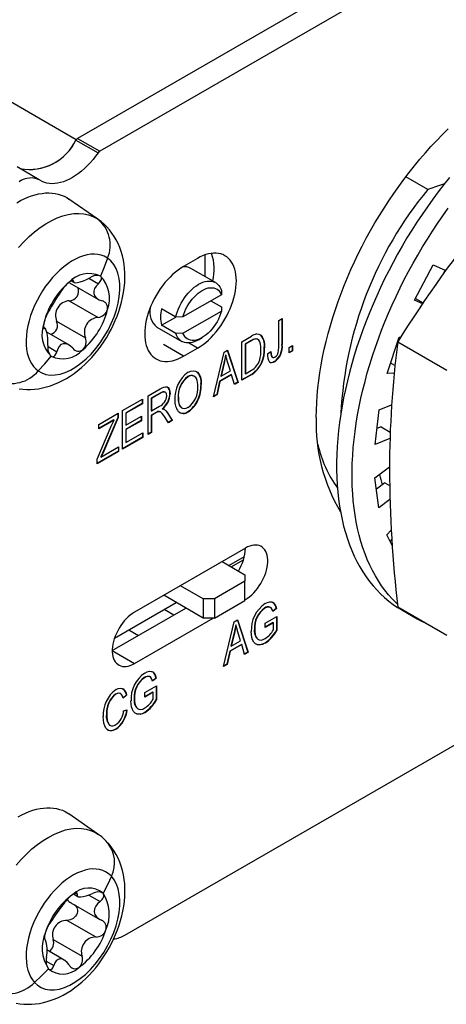
# Model space of a CAD drawing. Units: millimetres. Extents: x 2 to 278, y 1 to 215.
# Drawn here: x 248 to 259, y 154 to 179 of the extents above; entities that cross this region are included whole.
import ezdxf

# ---------------------------------------------------------------- set-up
doc = ezdxf.new("R2010")
doc.units = ezdxf.units.MM

msp = doc.modelspace()

# ---------------------------------------------------------------- linework, layer by layer
at = {"color": 7, "linetype": 'Continuous', "lineweight": 25}
for p, q in [((206.554, 200.304), (249.3, 175.627)), ((263.189, 183.651), (249.332, 175.651)), ((263.755, 183.325), (249.897, 175.325)), ((249.29, 175.611), (249.856, 175.285)), ((249.3, 175.627), (249.307, 175.631)), ((249.332, 175.651), (249.897, 175.325)), ((248.356, 174.6), (247.79, 174.927)), ((258.252, 174.354), (257.693, 174.677)), ((249.851, 173.593), (249.11, 174.109)), ((252.386, 172.597), (252.032, 172.393)), ((252.585, 172.13), (252.585, 172.689)), ((252.846, 171.979), (252.218, 172.342)), ((257.916, 171.531), (258.387, 172.429)), ((258.387, 172.429), (258.709, 172.291)), ((249.171, 172.025), (249.243, 171.983)), ((249.198, 172.037), (249.23, 172.019)), ((249.617, 172.092), (249.863, 171.95)), ((249.13, 171.979), (249.116, 171.988)), ((249.129, 171.978), (249.865, 171.553)), ((252.998, 171.776), (252.993, 171.669)), ((249.118, 171.518), (249.854, 171.094)), ((252.993, 171.669), (252.015, 171.105)), ((252.729, 171.517), (252.998, 171.361)), ((258.121, 171.443), (257.916, 171.531)), ((257.941, 171.579), (258.136, 171.466)), ((251.831, 171.102), (251.472, 171.309)), ((252.998, 171.361), (252.993, 171.254)), ((251.472, 170.895), (251.831, 171.102)), ((252.015, 171.105), (251.831, 171.102)), ((252.015, 170.69), (252.993, 171.254)), ((254.455, 171.015), (254.543, 171.066)), ((254.455, 170.342), (254.455, 171.015)), ((254.536, 171.062), (254.536, 170.405)), ((254.543, 171.066), (254.543, 170.401)), ((248.509, 170.811), (248.463, 170.838)), ((248.466, 170.822), (248.486, 170.81)), ((248.799, 170.998), (249.534, 170.574)), ((251.354, 170.846), (251.983, 170.484)), ((251.831, 170.687), (251.472, 170.895)), ((249.109, 170.394), (248.549, 170.717)), ((252.015, 170.69), (251.831, 170.687)), ((252.415, 170.526), (252.504, 170.578)), ((253.518, 170.475), (253.758, 170.613)), ((253.868, 170.551), (253.876, 170.547)), ((253.924, 170.535), (253.915, 170.54)), ((257.22, 169.666), (257.52, 170.593)), ((257.52, 170.593), (257.565, 170.595)), ((248.579, 170.349), (248.8, 170.221)), ((252.032, 170.106), (251.519, 170.402)), ((252.032, 170.106), (252.386, 170.311)), ((252.386, 170.311), (252.156, 170.443)), ((253.062, 170.211), (253.148, 170.261)), ((253.143, 170.258), (253.412, 169.442)), ((253.148, 170.261), (253.419, 169.437)), ((253.518, 169.495), (253.518, 170.475)), ((253.748, 170.501), (253.6, 170.415)), ((253.6, 170.415), (253.6, 169.664)), ((253.6, 170.415), (253.607, 170.411)), ((253.756, 170.497), (253.607, 170.411)), ((253.607, 170.411), (253.607, 169.66)), ((253.748, 170.501), (253.756, 170.497)), ((254.084, 170.325), (254.091, 170.321)), ((254.536, 170.405), (254.543, 170.401)), ((254.72, 170.328), (254.808, 170.379)), ((254.72, 170.188), (254.72, 170.328)), ((254.801, 170.375), (254.801, 170.243)), ((254.808, 170.379), (254.808, 170.239)), ((257.485, 170.471), (258.736, 169.749)), ((248.657, 170.104), (248.662, 170.101)), ((252.791, 169.075), (253.062, 170.211)), ((253.098, 170.138), (253.105, 170.134)), ((254.169, 170.163), (254.257, 170.226)), ((254.289, 170.077), (254.298, 170.072)), ((254.801, 170.243), (254.72, 170.196)), ((254.808, 170.239), (254.72, 170.188)), ((254.801, 170.243), (254.808, 170.239)), ((253.059, 169.93), (252.979, 169.599)), ((253.066, 169.926), (252.986, 169.594)), ((253.059, 169.93), (253.066, 169.926)), ((253.224, 169.732), (253.153, 169.96)), ((254.345, 169.967), (254.352, 169.963)), ((257.327, 169.918), (257.301, 169.917)), ((257.327, 169.918), (257.417, 169.866)), ((252.141, 169.585), (252.148, 169.581)), ((252.308, 169.595), (252.299, 169.6)), ((253.246, 169.638), (252.95, 169.467)), ((253.253, 169.634), (252.957, 169.463)), ((252.979, 169.599), (252.986, 169.594)), ((252.986, 169.594), (253.224, 169.732)), ((253.246, 169.638), (253.253, 169.634)), ((253.328, 169.385), (253.253, 169.634)), ((253.762, 169.643), (253.518, 169.503)), ((253.769, 169.639), (253.518, 169.495)), ((253.6, 169.664), (253.607, 169.66)), ((253.607, 169.66), (253.758, 169.748)), ((253.762, 169.643), (253.769, 169.639)), ((257.397, 169.674), (257.22, 169.666)), ((251.127, 169.094), (251.439, 169.274)), ((252.475, 169.39), (252.483, 169.386)), ((252.95, 169.467), (252.876, 169.132)), ((252.957, 169.463), (252.883, 169.128)), ((252.95, 169.467), (252.957, 169.463)), ((253.412, 169.442), (253.326, 169.392)), ((253.419, 169.437), (253.328, 169.385)), ((253.412, 169.442), (253.419, 169.437)), ((250.477, 168.719), (250.984, 169.011)), ((250.977, 169.007), (250.977, 168.901)), ((250.984, 169.011), (250.984, 168.897)), ((251.127, 168.114), (251.127, 169.094)), ((251.438, 169.167), (251.208, 169.034)), ((251.208, 169.034), (251.208, 168.716)), ((251.208, 169.034), (251.215, 169.03)), ((251.445, 169.163), (251.215, 169.03)), ((251.215, 169.03), (251.215, 168.712)), ((251.438, 169.167), (251.445, 169.163)), ((251.565, 169.187), (251.557, 169.192)), ((251.682, 169.153), (251.689, 169.148)), ((251.891, 169.039), (251.899, 169.035)), ((252.883, 169.128), (252.791, 169.075)), ((252.876, 169.132), (252.793, 169.084)), ((252.876, 169.132), (252.883, 169.128)), ((250.977, 168.901), (250.558, 168.659)), ((250.984, 168.897), (250.565, 168.655)), ((250.977, 168.901), (250.984, 168.897)), ((251.215, 168.712), (251.422, 168.832)), ((251.484, 168.767), (251.491, 168.763)), ((251.979, 168.795), (251.987, 168.789)), ((252.389, 168.988), (252.396, 168.984)), ((257.013, 168.738), (257.33, 168.867)), ((249.871, 168.369), (250.367, 168.655)), ((250.36, 168.545), (249.964, 167.634)), ((250.367, 168.541), (249.971, 167.63)), ((250.36, 168.651), (250.36, 168.545)), ((250.36, 168.545), (250.367, 168.541)), ((250.367, 168.655), (250.367, 168.541)), ((250.477, 167.739), (250.477, 168.719)), ((250.558, 168.659), (250.558, 168.354)), ((250.558, 168.659), (250.565, 168.655)), ((250.565, 168.655), (250.565, 168.35)), ((250.565, 168.35), (250.962, 168.579)), ((250.955, 168.575), (250.955, 168.468)), ((250.962, 168.579), (250.962, 168.464)), ((251.208, 168.716), (251.215, 168.712)), ((251.321, 168.667), (251.208, 168.602)), ((251.208, 168.602), (251.208, 168.169)), ((251.208, 168.602), (251.215, 168.598)), ((251.328, 168.663), (251.215, 168.598)), ((251.215, 168.598), (251.215, 168.165)), ((251.321, 168.667), (251.328, 168.663)), ((251.451, 168.682), (251.442, 168.687)), ((251.644, 168.413), (251.546, 168.566)), ((251.613, 168.671), (251.737, 168.475)), ((251.613, 168.671), (251.62, 168.667)), ((251.62, 168.667), (251.744, 168.47)), ((252.139, 168.694), (252.146, 168.69)), ((256.909, 167.857), (257.013, 168.738)), ((249.827, 167.483), (250.189, 168.321)), ((250.256, 168.485), (249.871, 168.262)), ((250.263, 168.481), (249.871, 168.254)), ((249.871, 168.254), (249.871, 168.369)), ((250.256, 168.485), (250.263, 168.481)), ((250.955, 168.468), (250.558, 168.239)), ((250.558, 168.354), (250.565, 168.35)), ((250.962, 168.464), (250.565, 168.235)), ((250.955, 168.468), (250.962, 168.464)), ((251.737, 168.475), (251.64, 168.419)), ((251.744, 168.47), (251.644, 168.413)), ((251.737, 168.475), (251.744, 168.47)), ((257.061, 168.308), (256.957, 168.266)), ((257.061, 168.308), (257.294, 168.173)), ((250.988, 168.042), (250.477, 167.747)), ((250.995, 168.038), (250.477, 167.739)), ((250.558, 168.239), (250.558, 167.908)), ((250.558, 168.239), (250.565, 168.235)), ((250.565, 168.235), (250.565, 167.904)), ((250.565, 167.904), (250.995, 168.152)), ((250.988, 168.148), (250.988, 168.042)), ((250.988, 168.042), (250.995, 168.038)), ((250.995, 168.152), (250.995, 168.038)), ((251.208, 168.169), (251.127, 168.122)), ((251.215, 168.165), (251.127, 168.114)), ((251.208, 168.169), (251.215, 168.165)), ((257.288, 168.012), (256.909, 167.857)), ((249.928, 167.536), (250.378, 167.796)), ((250.371, 167.792), (250.371, 167.686)), ((250.378, 167.796), (250.378, 167.682)), ((250.558, 167.908), (250.565, 167.904)), ((250.371, 167.686), (249.827, 167.372)), ((250.378, 167.682), (249.827, 167.363)), ((249.964, 167.634), (249.921, 167.54)), ((249.921, 167.54), (249.928, 167.536)), ((249.971, 167.63), (249.928, 167.536)), ((249.964, 167.634), (249.971, 167.63)), ((250.371, 167.686), (250.378, 167.682)), ((249.827, 167.363), (249.827, 167.483)), ((256.906, 167.012), (257.276, 167.285)), ((257.007, 166.248), (256.906, 167.012)), ((257.159, 166.881), (256.944, 166.723)), ((257.159, 166.881), (257.279, 166.812)), ((257.287, 166.456), (257.007, 166.248)), ((257.21, 165.556), (257.321, 165.677)), ((257.345, 165.289), (257.21, 165.556)), ((257.334, 165.444), (257.291, 165.396)), ((253.609, 165.219), (250.781, 163.586)), ((253.187, 164.774), (253.581, 165.002)), ((253.012, 164.875), (253.593, 164.539)), ((253.245, 164.74), (253.559, 164.921)), ((253.555, 164.908), (253.546, 164.914)), ((253.593, 164.539), (253.593, 164.376)), ((252.533, 163.927), (251.951, 164.262)), ((253.593, 164.376), (252.815, 163.927)), ((253.593, 163.886), (253.593, 164.376)), ((252.533, 163.437), (251.527, 164.017)), ((250.273, 162.929), (251.843, 163.835)), ((252.533, 163.927), (252.533, 163.437)), ((252.815, 163.927), (252.533, 163.927)), ((252.815, 163.927), (252.815, 163.437)), ((252.815, 163.437), (253.593, 163.886)), ((253.593, 163.922), (253.609, 163.913)), ((253.593, 163.904), (253.609, 163.913)), ((250.215, 162.607), (252.093, 163.691)), ((251.783, 163.512), (251.533, 163.656)), ((254.093, 163.691), (254.1, 163.686)), ((254.249, 163.707), (254.24, 163.713)), ((254.388, 163.683), (254.304, 163.61)), ((254.395, 163.678), (254.307, 163.602)), ((254.388, 163.683), (254.395, 163.678)), ((258.736, 162.996), (257.485, 163.717)), ((257.586, 163.645), (257.981, 163.417)), ((250.781, 162.28), (252.785, 163.437)), ((252.815, 163.437), (252.533, 163.437)), ((253.051, 162.202), (253.322, 163.339)), ((253.322, 163.339), (253.408, 163.388)), ((253.358, 163.266), (253.365, 163.262)), ((253.403, 163.386), (253.672, 162.569)), ((253.408, 163.388), (253.679, 162.565)), ((254.109, 163.309), (254.406, 163.481)), ((254.311, 163.32), (254.109, 163.203)), ((254.318, 163.316), (254.109, 163.195)), ((254.109, 163.195), (254.109, 163.309)), ((254.311, 163.32), (254.318, 163.316)), ((254.318, 163.136), (254.318, 163.316)), ((254.399, 163.477), (254.399, 163.126)), ((254.406, 163.481), (254.406, 163.122)), ((250.635, 163.138), (250.885, 162.993)), ((253.318, 163.057), (253.238, 162.726)), ((253.325, 163.053), (253.245, 162.722)), ((253.318, 163.057), (253.325, 163.053)), ((253.484, 162.86), (253.413, 163.088)), ((253.837, 163.154), (253.844, 163.15)), ((254.399, 163.126), (254.406, 163.122)), ((253.506, 162.766), (253.209, 162.595)), ((253.513, 162.762), (253.217, 162.591)), ((253.245, 162.722), (253.484, 162.86)), ((253.506, 162.766), (253.513, 162.762)), ((253.587, 162.512), (253.513, 162.762)), ((253.921, 162.899), (253.93, 162.893)), ((254.107, 162.808), (254.115, 162.804)), ((250.215, 162.607), (250.781, 162.28)), ((250.538, 155.363), (262.997, 162.555)), ((253.209, 162.595), (253.135, 162.26)), ((253.217, 162.591), (253.143, 162.255)), ((253.209, 162.595), (253.217, 162.591)), ((253.238, 162.726), (253.245, 162.722)), ((253.672, 162.569), (253.585, 162.519)), ((253.679, 162.565), (253.587, 162.512)), ((253.672, 162.569), (253.679, 162.565)), ((253.143, 162.255), (253.051, 162.202)), ((253.135, 162.26), (253.053, 162.212)), ((253.135, 162.26), (253.143, 162.255)), ((251.03, 161.922), (251.037, 161.918)), ((251.186, 161.939), (251.177, 161.944)), ((251.325, 161.914), (251.241, 161.842)), ((251.332, 161.91), (251.243, 161.834)), ((251.325, 161.914), (251.332, 161.91)), ((250.301, 161.501), (250.308, 161.497)), ((250.429, 161.511), (250.42, 161.516)), ((251.045, 161.541), (251.343, 161.713)), ((251.247, 161.551), (251.045, 161.435)), ((251.255, 161.547), (251.045, 161.426)), ((251.045, 161.426), (251.045, 161.541)), ((251.247, 161.551), (251.255, 161.547)), ((251.255, 161.367), (251.255, 161.547)), ((251.336, 161.709), (251.336, 161.358)), ((251.343, 161.713), (251.343, 161.354)), ((250.575, 161.481), (250.491, 161.409)), ((250.582, 161.477), (250.494, 161.401)), ((250.575, 161.481), (250.582, 161.477)), ((250.774, 161.386), (250.781, 161.381)), ((251.336, 161.358), (251.343, 161.354)), ((250.068, 160.985), (250.075, 160.981)), ((250.505, 161.076), (250.593, 161.102)), ((250.858, 161.13), (250.867, 161.125)), ((251.044, 161.039), (251.051, 161.035)), ((250.154, 160.706), (250.163, 160.701)), ((250.297, 160.608), (250.304, 160.604)), ((249.851, 157.934), (249.11, 158.451)), ((249.226, 156.41), (249.339, 156.345)), ((249.274, 156.434), (249.323, 156.406)), ((249.618, 156.382), (249.904, 156.217)), ((249.163, 156.187), (249.899, 155.762)), ((249.065, 155.739), (249.801, 155.315)), ((248.509, 155.265), (248.491, 155.275)), ((248.493, 155.271), (248.5, 155.267)), ((248.711, 155.249), (249.447, 154.825)), ((248.989, 154.728), (248.545, 154.985)), ((248.534, 154.698), (248.726, 154.588))]:
    msp.add_line(p, q, dxfattribs=at)
at = {"color": 7, "linetype": 'Continuous', "lineweight": 25, "flags": 128}
for points in [[(255.412, 168.547), (255.415, 168.73), (255.422, 168.917), (255.435, 169.106), (255.452, 169.297), (255.475, 169.491), (255.502, 169.686), (255.535, 169.883), (255.572, 170.082), (255.615, 170.282), (255.662, 170.483), (255.714, 170.685), (255.77, 170.888), (255.832, 171.091), (255.897, 171.295), (255.968, 171.499), (256.043, 171.703), (256.122, 171.906), (256.206, 172.109), (256.293, 172.311), (256.385, 172.512), (256.481, 172.712), (256.581, 172.911), (256.685, 173.108), (256.793, 173.304), (256.904, 173.498), (257.019, 173.689), (257.137, 173.878), (257.258, 174.065), (257.383, 174.249), (257.51, 174.43), (257.641, 174.608), (257.774, 174.782), (257.91, 174.954), (258.048, 175.121), (258.189, 175.285), (258.332, 175.445), (258.477, 175.601), (258.624, 175.752), (258.772, 175.9)], [(249.856, 175.285), (249.792, 175.198), (249.725, 175.114), (249.655, 175.034), (249.583, 174.959), (249.51, 174.888), (249.435, 174.822), (249.359, 174.762), (249.281, 174.707), (249.204, 174.659), (249.127, 174.616), (249.049, 174.58), (248.973, 174.55), (248.897, 174.527), (248.823, 174.511), (248.751, 174.502), (248.681, 174.499), (248.613, 174.504), (248.548, 174.515), (248.486, 174.533), (248.428, 174.558), (248.373, 174.59)], [(258.806, 174.66), (258.66, 174.478), (258.517, 174.292), (258.377, 174.103), (258.24, 173.911), (258.106, 173.716), (257.974, 173.519), (257.846, 173.318), (257.721, 173.116), (257.6, 172.911), (257.482, 172.704), (257.368, 172.495), (257.258, 172.284), (257.151, 172.072), (257.049, 171.858), (256.95, 171.644), (256.856, 171.428), (256.765, 171.212), (256.679, 170.995), (256.597, 170.777), (256.52, 170.56), (256.447, 170.342), (256.379, 170.125), (256.316, 169.908), (256.257, 169.692), (256.202, 169.477), (256.153, 169.262), (256.108, 169.049), (256.069, 168.837), (256.034, 168.626), (256.004, 168.418), (255.979, 168.211), (255.959, 168.006), (255.944, 167.804), (255.934, 167.604), (255.929, 167.406), (255.929, 167.212), (255.934, 167.02), (255.944, 166.832), (255.959, 166.647), (255.979, 166.465), (256.004, 166.287), (256.034, 166.113), (256.069, 165.943), (256.108, 165.777), (256.153, 165.615), (256.202, 165.457), (256.257, 165.305), (256.316, 165.156), (256.379, 165.013), (256.447, 164.874), (256.52, 164.741), (256.597, 164.613), (256.679, 164.49), (256.765, 164.372), (256.856, 164.26), (256.95, 164.154), (257.049, 164.053), (257.151, 163.958), (257.258, 163.869), (257.368, 163.785), (257.482, 163.708), (257.586, 163.645)], [(258.675, 174.493), (258.545, 174.449), (258.252, 174.354)], [(247.783, 174.014), (247.877, 174.067), (247.971, 174.113), (248.065, 174.154), (248.157, 174.188), (248.249, 174.216), (248.339, 174.238), (248.428, 174.253), (248.515, 174.262), (248.6, 174.265), (248.683, 174.261), (248.763, 174.25), (248.841, 174.234), (248.915, 174.21), (248.987, 174.181), (249.055, 174.145), (249.11, 174.109)], [(257.477, 163.793), (257.444, 163.825), (257.345, 163.925), (257.251, 164.032), (257.16, 164.144), (257.074, 164.262), (256.993, 164.385), (256.915, 164.513), (256.843, 164.646), (256.774, 164.785), (256.711, 164.928), (256.652, 165.076), (256.598, 165.229), (256.548, 165.387), (256.504, 165.549), (256.464, 165.715), (256.429, 165.885), (256.399, 166.059), (256.374, 166.237), (256.354, 166.419), (256.339, 166.604), (256.329, 166.792), (256.324, 166.984), (256.324, 167.178), (256.329, 167.376), (256.339, 167.576), (256.354, 167.778), (256.374, 167.983), (256.399, 168.189), (256.429, 168.398), (256.464, 168.609), (256.504, 168.821), (256.548, 169.034), (256.598, 169.249), (256.652, 169.464), (256.711, 169.68), (256.774, 169.897), (256.843, 170.114), (256.915, 170.332), (256.993, 170.549), (257.074, 170.767), (257.16, 170.984), (257.251, 171.2), (257.345, 171.415), (257.444, 171.63), (257.546, 171.844), (257.653, 172.056), (257.763, 172.267), (257.878, 172.475), (257.995, 172.683), (258.117, 172.888), (258.241, 173.09), (258.369, 173.291), (258.501, 173.488), (258.635, 173.683), (258.772, 173.875)], [(247.828, 172.874), (247.962, 173.019), (248.101, 173.154), (248.239, 173.273), (248.38, 173.381), (248.526, 173.477), (248.673, 173.56), (248.814, 173.626), (248.954, 173.678), (249.095, 173.716), (249.234, 173.738), (249.362, 173.743), (249.487, 173.734), (249.607, 173.708), (249.721, 173.667), (249.787, 173.633), (249.849, 173.594)], [(247.844, 169.277), (247.94, 169.266), (248.038, 169.26), (248.136, 169.26), (248.236, 169.267), (248.337, 169.279), (248.438, 169.298), (248.54, 169.323), (248.641, 169.353), (248.742, 169.39), (248.844, 169.434), (248.945, 169.483), (249.046, 169.539), (249.145, 169.601), (249.243, 169.668), (249.339, 169.741), (249.432, 169.818), (249.522, 169.9), (249.609, 169.985), (249.694, 170.075), (249.775, 170.169), (249.853, 170.265), (249.927, 170.365), (249.998, 170.468), (250.065, 170.573), (250.128, 170.681), (250.186, 170.789), (250.24, 170.899), (250.291, 171.011), (250.337, 171.126), (250.379, 171.242), (250.417, 171.361), (250.451, 171.481), (250.479, 171.602), (250.502, 171.725), (250.52, 171.848), (250.532, 171.972), (250.538, 172.095), (250.538, 172.217), (250.531, 172.338), (250.519, 172.442), (250.501, 172.55), (250.476, 172.661), (250.446, 172.768), (250.409, 172.872), (250.366, 172.972), (250.318, 173.067), (250.265, 173.157), (250.207, 173.243), (250.144, 173.324), (250.077, 173.398), (250.007, 173.468), (249.932, 173.532), (249.853, 173.591), (249.848, 173.594)], [(250.097, 172.603), (250.097, 172.603), (250.008, 172.653), (249.931, 172.682), (249.85, 172.699), (249.761, 172.707), (249.669, 172.703), (249.575, 172.688), (249.48, 172.663), (249.379, 172.627), (249.278, 172.579), (249.179, 172.523), (249.08, 172.458), (248.979, 172.382), (248.88, 172.296), (248.786, 172.205), (248.695, 172.107), (248.605, 172), (248.519, 171.886), (248.441, 171.77), (248.368, 171.651), (248.3, 171.524), (248.237, 171.395), (248.184, 171.267), (248.137, 171.139), (248.097, 171.008), (248.065, 170.877), (248.043, 170.753), (248.028, 170.631), (248.021, 170.51), (248.023, 170.393), (248.033, 170.285), (248.052, 170.183), (248.079, 170.085), (248.115, 169.996), (248.157, 169.916), (248.207, 169.846), (248.265, 169.783), (248.331, 169.73), (248.331, 169.73)], [(248.331, 169.73), (248.331, 169.73), (248.42, 169.68), (248.525, 169.644), (248.638, 169.627), (248.759, 169.63), (248.886, 169.652), (249.017, 169.694), (249.15, 169.754), (249.284, 169.831), (249.418, 169.926), (249.548, 170.037), (249.674, 170.161), (249.795, 170.299), (249.908, 170.447), (250.013, 170.604), (250.107, 170.769), (250.19, 170.938), (250.261, 171.111), (250.319, 171.284), (250.362, 171.455), (250.391, 171.623), (250.406, 171.786), (250.405, 171.94), (250.389, 172.084), (250.358, 172.218), (250.313, 172.337), (250.254, 172.442), (250.182, 172.531), (250.097, 172.603), (250.097, 172.603)], [(250.097, 172.603), (250.011, 172.373), (249.913, 172.147)], [(252.386, 170.311), (252.456, 170.354), (252.527, 170.403), (252.596, 170.458), (252.665, 170.518), (252.732, 170.582), (252.797, 170.651), (252.86, 170.724), (252.921, 170.801), (252.979, 170.881), (253.034, 170.964), (253.086, 171.049), (253.134, 171.137), (253.178, 171.226), (253.218, 171.316), (253.255, 171.407), (253.286, 171.499), (253.313, 171.59), (253.335, 171.68), (253.353, 171.769), (253.366, 171.857), (253.373, 171.942), (253.376, 172.025), (253.373, 172.105), (253.366, 172.182), (253.353, 172.255), (253.335, 172.324), (253.313, 172.389), (253.286, 172.448), (253.254, 172.503), (253.218, 172.552), (253.178, 172.596), (253.134, 172.634), (253.086, 172.666), (253.034, 172.692), (252.979, 172.711), (252.921, 172.724), (252.86, 172.731), (252.797, 172.731), (252.732, 172.724), (252.665, 172.712), (252.596, 172.692), (252.527, 172.667), (252.456, 172.635), (252.386, 172.597)], [(252.032, 172.393), (251.961, 172.349), (251.891, 172.3), (251.822, 172.245), (251.753, 172.185), (251.686, 172.121), (251.621, 172.052), (251.558, 171.979), (251.497, 171.902), (251.439, 171.822), (251.384, 171.739), (251.332, 171.654), (251.284, 171.566), (251.24, 171.477), (251.199, 171.387), (251.163, 171.296), (251.132, 171.205), (251.105, 171.114), (251.082, 171.023), (251.065, 170.934), (251.052, 170.847), (251.045, 170.761), (251.042, 170.678), (251.045, 170.598), (251.052, 170.521), (251.065, 170.448), (251.082, 170.379), (251.105, 170.315), (251.132, 170.255), (251.163, 170.2), (251.199, 170.151), (251.24, 170.107), (251.284, 170.069), (251.332, 170.037), (251.384, 170.011), (251.439, 169.992), (251.497, 169.979), (251.558, 169.972), (251.621, 169.972), (251.686, 169.979), (251.753, 169.992), (251.822, 170.011), (251.891, 170.037), (251.961, 170.069), (252.032, 170.106)], [(258.631, 172.184), (258.639, 172.198), (258.696, 172.297)], [(249.23, 172.019), (249.225, 172.037), (249.215, 172.04), (249.201, 172.038), (249.182, 172.031), (249.159, 172.019), (249.133, 172.001), (249.105, 171.979)], [(249.23, 172.019), (249.231, 171.995), (249.248, 171.981), (249.282, 171.977), (249.334, 171.984), (249.401, 172.002), (249.479, 172.029), (249.56, 172.063), (249.641, 172.104)], [(249.863, 171.95), (249.911, 172.004), (249.928, 172.032), (249.939, 172.06), (249.943, 172.086), (249.94, 172.11), (249.93, 172.13), (249.913, 172.147)], [(251.831, 171.102), (251.85, 171.173), (251.873, 171.245), (251.901, 171.316), (251.933, 171.387), (251.969, 171.456), (252.009, 171.524), (252.052, 171.589), (252.098, 171.652), (252.147, 171.71), (252.197, 171.765), (252.25, 171.816), (252.304, 171.861), (252.359, 171.902), (252.415, 171.937), (252.47, 171.966), (252.525, 171.989), (252.579, 172.006), (252.632, 172.016), (252.683, 172.02), (252.731, 172.017), (252.777, 172.008), (252.82, 171.993), (252.86, 171.971), (252.896, 171.943), (252.928, 171.909), (252.956, 171.87), (252.98, 171.825), (252.998, 171.776)], [(249.863, 171.95), (249.807, 171.892), (249.767, 171.83), (249.744, 171.765), (249.745, 171.7), (249.771, 171.638), (249.818, 171.586), (249.88, 171.544), (249.955, 171.515)], [(252.015, 171.105), (252.036, 171.173), (252.062, 171.241), (252.092, 171.309), (252.126, 171.375), (252.165, 171.439), (252.206, 171.501), (252.251, 171.559), (252.299, 171.613), (252.348, 171.663), (252.399, 171.708), (252.452, 171.748), (252.504, 171.781), (252.557, 171.808), (252.609, 171.829), (252.661, 171.844), (252.71, 171.851), (252.758, 171.851), (252.802, 171.845), (252.844, 171.832), (252.883, 171.812), (252.917, 171.785), (252.947, 171.752), (252.973, 171.713), (252.993, 171.669)], [(252.993, 171.254), (252.973, 171.186), (252.947, 171.118), (252.917, 171.051), (252.883, 170.984), (252.844, 170.92), (252.802, 170.859), (252.758, 170.8), (252.71, 170.746), (252.661, 170.696), (252.609, 170.651), (252.557, 170.612), (252.504, 170.578), (252.452, 170.551), (252.399, 170.53), (252.348, 170.516), (252.299, 170.508), (252.251, 170.508), (252.206, 170.514), (252.165, 170.528), (252.126, 170.548), (252.092, 170.574), (252.062, 170.607), (252.036, 170.646), (252.015, 170.69)], [(248.477, 170.958), (248.469, 170.921), (248.464, 170.888), (248.462, 170.86), (248.463, 170.838), (248.466, 170.822), (248.471, 170.812), (248.486, 170.81)], [(248.578, 170.376), (248.578, 170.466), (248.573, 170.554), (248.563, 170.638), (248.551, 170.71), (248.536, 170.764), (248.521, 170.799), (248.505, 170.813), (248.486, 170.81)], [(252.415, 170.526), (252.359, 170.497), (252.304, 170.474), (252.25, 170.457), (252.197, 170.447), (252.147, 170.443), (252.098, 170.446), (252.052, 170.455), (252.009, 170.47), (251.969, 170.492), (251.933, 170.52), (251.901, 170.554), (251.873, 170.593), (251.85, 170.638), (251.831, 170.687)], [(253.915, 170.539), (253.91, 170.543), (253.868, 170.551)], [(254.003, 170.271), (254.001, 170.344), (253.992, 170.413), (253.973, 170.474), (253.95, 170.512), (253.918, 170.538), (253.876, 170.547)], [(253.893, 170.672), (253.952, 170.671), (254, 170.645), (254.036, 170.601), (254.062, 170.544), (254.08, 170.476), (254.089, 170.4), (254.091, 170.321)], [(249.211, 170.307), (249.154, 170.362), (249.091, 170.403), (249.025, 170.425), (248.962, 170.425), (248.906, 170.401), (248.86, 170.355), (248.825, 170.294), (248.8, 170.221)], [(248.331, 169.73), (248.498, 169.913), (248.657, 170.104)], [(248.669, 170.098), (248.677, 170.094), (248.699, 170.092), (248.72, 170.098), (248.74, 170.111), (248.759, 170.131), (248.775, 170.156), (248.8, 170.221)], [(253.098, 170.138), (253.079, 170.022), (253.059, 169.93)], [(253.105, 170.134), (253.086, 170.018), (253.066, 169.926)], [(253.153, 169.96), (253.125, 170.056), (253.105, 170.134)], [(254.25, 170.222), (254.254, 170.168), (254.266, 170.111), (254.277, 170.088), (254.291, 170.078)], [(254.257, 170.226), (254.261, 170.164), (254.273, 170.106), (254.284, 170.084), (254.303, 170.07), (254.328, 170.069), (254.356, 170.08)], [(254.352, 169.963), (254.309, 169.943), (254.269, 169.935), (254.242, 169.94), (254.219, 169.956)], [(254.345, 169.967), (254.302, 169.947), (254.262, 169.939), (254.234, 169.945), (254.227, 169.95)], [(252.147, 169.696), (252.215, 169.726), (252.28, 169.737), (252.338, 169.728), (252.387, 169.699), (252.424, 169.654), (252.459, 169.578), (252.477, 169.486), (252.483, 169.386)], [(251.439, 169.274), (251.483, 169.298), (251.527, 169.317), (251.569, 169.329), (251.608, 169.325), (251.638, 169.307), (251.668, 169.266), (251.684, 169.212), (251.689, 169.148)], [(251.556, 169.189), (251.537, 169.198), (251.506, 169.196), (251.472, 169.185), (251.438, 169.167)], [(251.601, 169.097), (251.595, 169.144), (251.577, 169.178), (251.544, 169.194), (251.513, 169.192), (251.479, 169.181), (251.445, 169.163)], [(251.891, 169.039), (251.895, 168.967), (251.907, 168.902), (251.929, 168.846), (251.964, 168.805), (251.98, 168.795)], [(251.899, 169.035), (251.902, 168.963), (251.914, 168.898), (251.936, 168.842), (251.971, 168.8), (252.007, 168.781), (252.049, 168.773), (252.096, 168.782), (252.146, 168.804)], [(251.491, 168.763), (251.523, 168.759), (251.546, 168.749)], [(251.539, 168.754), (251.583, 168.711), (251.613, 168.671)], [(251.546, 168.566), (251.518, 168.608), (251.488, 168.649), (251.452, 168.681), (251.426, 168.692), (251.396, 168.692), (251.362, 168.681), (251.328, 168.663)], [(251.546, 168.749), (251.591, 168.707), (251.62, 168.667)], [(250.189, 168.321), (250.229, 168.411), (250.263, 168.481)], [(253.609, 163.913), (253.663, 163.947), (253.716, 163.987), (253.768, 164.031), (253.819, 164.081), (253.868, 164.135), (253.915, 164.193), (253.959, 164.255), (253.999, 164.319), (254.037, 164.385), (254.07, 164.453), (254.099, 164.522), (254.124, 164.592), (254.144, 164.661), (254.159, 164.729), (254.169, 164.796), (254.174, 164.861), (254.174, 164.923), (254.169, 164.982), (254.159, 165.037), (254.144, 165.088), (254.124, 165.135), (254.099, 165.176), (254.07, 165.211), (254.037, 165.241), (253.999, 165.264), (253.959, 165.281), (253.915, 165.292), (253.868, 165.296), (253.819, 165.294), (253.768, 165.285), (253.716, 165.269), (253.663, 165.247), (253.609, 165.219)], [(254.109, 163.806), (254.167, 163.834), (254.224, 163.849), (254.276, 163.847), (254.32, 163.828), (254.356, 163.79), (254.38, 163.738), (254.395, 163.678)], [(250.781, 163.586), (250.727, 163.552), (250.674, 163.513), (250.621, 163.468), (250.57, 163.418), (250.521, 163.364), (250.475, 163.306), (250.431, 163.245), (250.39, 163.181), (250.353, 163.114), (250.32, 163.046), (250.291, 162.977), (250.266, 162.908), (250.246, 162.838), (250.231, 162.77), (250.221, 162.703), (250.216, 162.638), (250.216, 162.576), (250.221, 162.517), (250.231, 162.462), (250.246, 162.411), (250.266, 162.365), (250.291, 162.324), (250.32, 162.288), (250.353, 162.259), (250.39, 162.235), (250.431, 162.218), (250.475, 162.207), (250.521, 162.203), (250.57, 162.205), (250.621, 162.214), (250.674, 162.23), (250.727, 162.252), (250.781, 162.28)], [(254.307, 163.602), (254.291, 163.654), (254.265, 163.696), (254.225, 163.717), (254.186, 163.718), (254.144, 163.708), (254.1, 163.686)], [(253.358, 163.266), (253.338, 163.15), (253.318, 163.057)], [(253.365, 163.262), (253.345, 163.146), (253.325, 163.053)], [(253.413, 163.088), (253.385, 163.184), (253.365, 163.262)], [(254.115, 162.804), (254.044, 162.771), (253.977, 162.755), (253.915, 162.759), (253.863, 162.783), (253.821, 162.825), (253.79, 162.879), (253.77, 162.944), (253.759, 163.017), (253.756, 163.095)], [(253.844, 163.15), (253.846, 163.089), (253.853, 163.031), (253.867, 162.978), (253.888, 162.933), (253.92, 162.9), (253.959, 162.882), (254.005, 162.878), (254.056, 162.89), (254.109, 162.915)], [(251.045, 162.037), (251.104, 162.066), (251.161, 162.081), (251.213, 162.079), (251.257, 162.06), (251.292, 162.022), (251.316, 161.97), (251.332, 161.91)], [(251.243, 161.834), (251.227, 161.885), (251.201, 161.927), (251.161, 161.948), (251.122, 161.95), (251.08, 161.939), (251.037, 161.918)], [(250.42, 161.514), (250.414, 161.519), (250.38, 161.526), (250.342, 161.52), (250.301, 161.501)], [(250.494, 161.401), (250.478, 161.449), (250.454, 161.489), (250.421, 161.515), (250.387, 161.522), (250.349, 161.516), (250.308, 161.497)], [(250.312, 161.614), (250.368, 161.64), (250.421, 161.65), (250.469, 161.643), (250.509, 161.621), (250.542, 161.583), (250.566, 161.533), (250.582, 161.477)], [(251.051, 161.035), (250.981, 161.002), (250.913, 160.986), (250.852, 160.991), (250.799, 161.015), (250.757, 161.056), (250.727, 161.11), (250.707, 161.175), (250.696, 161.248), (250.692, 161.326)], [(250.781, 161.381), (250.783, 161.32), (250.79, 161.262), (250.803, 161.209), (250.825, 161.164), (250.856, 161.132), (250.895, 161.113), (250.942, 161.11), (250.993, 161.121), (251.046, 161.147)], [(250.075, 160.981), (250.077, 160.916), (250.084, 160.854), (250.097, 160.796), (250.117, 160.747), (250.149, 160.71), (250.192, 160.69), (250.226, 160.689), (250.263, 160.698), (250.301, 160.717)], [(250.304, 160.604), (250.253, 160.579), (250.204, 160.564), (250.157, 160.561), (250.116, 160.572), (250.082, 160.596), (250.055, 160.629), (250.023, 160.691), (250.002, 160.764), (249.991, 160.844), (249.987, 160.93)], [(250.297, 160.608), (250.246, 160.583), (250.196, 160.568), (250.15, 160.565), (250.109, 160.576), (250.101, 160.582)], [(247.821, 158.377), (247.915, 158.427), (248.008, 158.471), (248.102, 158.509), (248.194, 158.541), (248.285, 158.567), (248.375, 158.586), (248.463, 158.599), (248.549, 158.605), (248.633, 158.605), (248.715, 158.599), (248.794, 158.586), (248.871, 158.566), (248.944, 158.541), (249.014, 158.508), (249.081, 158.47), (249.11, 158.451)], [(247.769, 157.147), (247.897, 157.292), (248.03, 157.428), (248.17, 157.557), (248.314, 157.673), (248.455, 157.774), (248.598, 157.861), (248.744, 157.937), (248.89, 157.997), (249.028, 158.041), (249.164, 158.07), (249.299, 158.084), (249.43, 158.081), (249.55, 158.064), (249.665, 158.031), (249.774, 157.982), (249.85, 157.933)], [(247.769, 153.632), (247.865, 153.615), (247.962, 153.605), (248.06, 153.601), (248.159, 153.602), (248.259, 153.61), (248.36, 153.624), (248.461, 153.644), (248.561, 153.67), (248.663, 153.702), (248.765, 153.74), (248.866, 153.785), (248.968, 153.836), (249.068, 153.893), (249.167, 153.956), (249.265, 154.025), (249.359, 154.098), (249.452, 154.176), (249.542, 154.259), (249.629, 154.346), (249.712, 154.437), (249.793, 154.531), (249.87, 154.629), (249.944, 154.73), (250.012, 154.831), (250.077, 154.935), (250.139, 155.042), (250.196, 155.151), (250.25, 155.263), (250.301, 155.377), (250.347, 155.494), (250.389, 155.612), (250.426, 155.732), (250.459, 155.853), (250.486, 155.975), (250.508, 156.098), (250.525, 156.222), (250.535, 156.345), (250.539, 156.452), (250.538, 156.556), (250.532, 156.666), (250.519, 156.782), (250.5, 156.896), (250.475, 157.007), (250.444, 157.115), (250.406, 157.219), (250.364, 157.319), (250.315, 157.414), (250.262, 157.503), (250.205, 157.587), (250.142, 157.667), (250.091, 157.724)], [(250.192, 156.861), (250.192, 156.861), (250.115, 156.931), (250.047, 156.975), (249.973, 157.009), (249.892, 157.033), (249.805, 157.046), (249.717, 157.048), (249.626, 157.039), (249.528, 157.018), (249.429, 156.987), (249.331, 156.946), (249.232, 156.896), (249.13, 156.834), (249.028, 156.762), (248.931, 156.683), (248.836, 156.596), (248.741, 156.499), (248.649, 156.395), (248.563, 156.287), (248.483, 156.174), (248.405, 156.053), (248.333, 155.928), (248.269, 155.803), (248.212, 155.677), (248.16, 155.545), (248.116, 155.414), (248.081, 155.286), (248.054, 155.16), (248.034, 155.033), (248.023, 154.91), (248.021, 154.794), (248.027, 154.683), (248.041, 154.575), (248.065, 154.474), (248.095, 154.382), (248.134, 154.299), (248.181, 154.222), (248.236, 154.154), (248.236, 154.154)], [(248.236, 154.154), (248.236, 154.154), (248.313, 154.084), (248.406, 154.027), (248.51, 153.989), (248.622, 153.969), (248.742, 153.97), (248.869, 153.989), (248.999, 154.028), (249.132, 154.086), (249.266, 154.161), (249.399, 154.254), (249.53, 154.362), (249.658, 154.485), (249.779, 154.62), (249.893, 154.767), (249.999, 154.924), (250.095, 155.087), (250.18, 155.256), (250.252, 155.429), (250.312, 155.602), (250.357, 155.773), (250.388, 155.942), (250.405, 156.105), (250.406, 156.261), (250.392, 156.407), (250.363, 156.542), (250.32, 156.663), (250.263, 156.77), (250.192, 156.861), (250.192, 156.861)], [(250.192, 156.861), (250.093, 156.643), (249.981, 156.429)], [(249.323, 156.406), (249.324, 156.432), (249.317, 156.439), (249.305, 156.441), (249.288, 156.439), (249.266, 156.431), (249.241, 156.419), (249.212, 156.401)], [(249.323, 156.406), (249.319, 156.374), (249.33, 156.352), (249.359, 156.338), (249.406, 156.335), (249.472, 156.342), (249.549, 156.36), (249.631, 156.386), (249.715, 156.42)], [(249.904, 156.217), (249.842, 156.16), (249.794, 156.097), (249.764, 156.029), (249.757, 155.958), (249.775, 155.891), (249.814, 155.83), (249.871, 155.779), (249.941, 155.741)], [(249.904, 156.217), (249.958, 156.271), (249.978, 156.299), (249.992, 156.329), (250, 156.358), (250.001, 156.384), (249.994, 156.409), (249.981, 156.429)], [(249.257, 156.133), (249.267, 156.126), (249.291, 156.1), (249.31, 156.069), (249.323, 156.035), (249.329, 155.998), (249.327, 155.959), (249.318, 155.92), (249.302, 155.883), (249.28, 155.847), (249.252, 155.816), (249.219, 155.789), (249.183, 155.768), (249.145, 155.753), (249.065, 155.739)], [(248.516, 155.438), (248.505, 155.401), (248.496, 155.366), (248.49, 155.336), (248.487, 155.31), (248.487, 155.291), (248.489, 155.277), (248.496, 155.27)], [(249.118, 154.602), (249.067, 154.665), (249.01, 154.715), (248.949, 154.747), (248.889, 154.757), (248.835, 154.743), (248.79, 154.707), (248.754, 154.654), (248.726, 154.588)], [(248.236, 154.154), (248.417, 154.325), (248.589, 154.504)], [(248.589, 154.504), (248.607, 154.489), (248.626, 154.483), (248.646, 154.484), (248.665, 154.492), (248.683, 154.508), (248.699, 154.529), (248.726, 154.588)]]:
    msp.add_lwpolyline(points, dxfattribs=at)
at = {"color": 7, "linetype": 'Continuous', "lineweight": 25}
for centre, radius, start, end in [((248.099, 176.187), 1.325, 259.9428, 335.0118), ((248.102, 176.176), 1.315, 259.7749, 334.5745), ((249.403, 175.535), 0.136, 121.4619, 145.8759), ((249.969, 175.208), 0.136, 121.4619, 145.8759), ((248.143, 174.141), 0.504, 62.8923, 125.809), ((265.759, 168.155), 9.735, 140.4532, 177.144), ((249.317, 172.934), 0.848, 337.0072, 51.0986), ((287.509, 151.617), 35.453, 141.385, 147.8724), ((251.613, 172.325), 1.199, 345.3506, 19.5327), ((252.058, 172.052), 0.331, 61.1884, 98.3899), ((249.621, 171.524), 0.688, 64.8689, 138.5703), ((249.818, 171.862), 0.3, 71.5832, 126.2831), ((249.342, 171.581), 0.804, 339.046, 44.7546), ((250.383, 170.489), 1.963, 130.6194, 166.193), ((249.758, 171.211), 1.008, 130.3401, 147.5642), ((249.114, 171.76), 0.242, 271.079, 23.925), ((255.257, 167.487), 7.65, 146.1195, 150.6929), ((249.146, 171.143), 0.376, 94.1411, 202.6714), ((249.915, 171.336), 0.183, 346.4244, 77.4632), ((248.187, 171.761), 1.963, 310.6194, 346.193), ((249.828, 171.368), 0.275, 275.316, 344.2479), ((251.661, 171.232), 0.492, 167.0021, 231.4657), ((252.25, 171.102), 0.805, 165.0783, 194.9217), ((249.482, 170.712), 1.035, 149.8872, 166.2751), ((249.881, 170.719), 0.376, 94.1398, 202.6727), ((249.228, 170.67), 0.804, 159.046, 224.7546), ((248.578, 170.893), 0.244, 286.6583, 25.4714), ((249.272, 170.475), 0.28, 313.549, 20.6752), ((253.932, 170.227), 0.33, 101.1702, 123.9015), ((253.939, 170.223), 0.33, 101.1702, 123.9015), ((254.004, 170.238), 0.448, 104.4282, 123.3847), ((253.73, 170.393), 0.361, 349.1487, 47.9611), ((248.886, 170.318), 0.313, 169.3826, 223.032), ((248.949, 170.727), 0.688, 244.8689, 318.5703), ((249.354, 170.407), 0.175, 215.0455, 309.2305), ((253.355, 170.253), 0.733, 303.6957, 5.6199), ((253.362, 170.249), 0.733, 303.6957, 5.6199), ((253.055, 170.263), 0.948, 344.6629, 0.4839), ((254.067, 170.349), 0.472, 305.946, 6.8034), ((254.075, 170.345), 0.472, 305.946, 6.8034), ((253.812, 170.327), 0.643, 349.0451, 1.3917), ((283.313, 167.171), 26.038, 172.7185, 179.9018), ((253.564, 170.12), 0.42, 297.5695, 345.1978), ((254.494, 170.132), 0.327, 174.6828, 212.7026), ((254.247, 170.25), 0.201, 302.522, 347.0925), ((247.637, 170.321), 0.911, 249.1225, 319.573), ((252.615, 169.039), 0.806, 125.469, 183.7935), ((252.496, 169.093), 0.607, 125.8519, 185.13), ((252.503, 169.089), 0.607, 125.8519, 185.13), ((252.23, 169.471), 0.146, 61.7169, 127.8695), ((252.234, 169.472), 0.14, 28.208, 128.3966), ((252.13, 169.449), 0.35, 350.2634, 50.2686), ((251.937, 169.357), 0.458, 357.5923, 23.2647), ((251.514, 169.183), 0.171, 349.6786, 54.0076), ((251.792, 169.293), 0.604, 305.8367, 4.2011), ((251.537, 169.381), 0.939, 335.2175, 0.5045), ((251.544, 169.377), 0.939, 335.2175, 0.5045), ((251.295, 169.11), 0.306, 294.4599, 357.5604), ((251.196, 169.159), 0.486, 306.2712, 359.2524), ((251.203, 169.155), 0.486, 306.2712, 359.2524), ((252.221, 168.953), 0.412, 175.4343, 217.9639), ((251.802, 169.233), 0.636, 301.9981, 337.2981), ((251.81, 169.229), 0.636, 301.9981, 337.2981), ((251.397, 168.581), 0.114, 66.5005, 131.8603), ((252.027, 168.838), 0.19, 226.7963, 308.9633), ((252.018, 168.837), 0.187, 241.5805, 310.3426), ((259.767, 168.38), 4.358, 177.8089, 210.936), ((258.472, 168.55), 3.1, 192.9536, 215.5583), ((260.934, 167.895), 3.993, 191.5272, 195.5046), ((289.53, 167.396), 32.255, 180.3209, 186.5486), ((252.441, 165.262), 1.168, 327.5623, 357.9259), ((254.561, 163.138), 0.806, 124.1363, 183.0917), ((254.202, 163.68), 0.186, 0.6437, 56.8089), ((254.433, 163.199), 0.597, 124.6233, 184.3173), ((254.44, 163.195), 0.597, 124.6233, 184.3173), ((254.181, 163.586), 0.136, 64.5023, 130.0665), ((259.317, 165.732), 2.672, 234.5469, 245.4585), ((254.1, 163.101), 0.268, 168.5783, 228.6812), ((253.628, 163.539), 0.874, 303.2195, 331.8157), ((253.755, 163.46), 0.649, 303.0572, 330.1236), ((253.635, 163.535), 0.874, 303.2195, 331.8157), ((253.967, 162.987), 0.228, 244.6451, 308.1682), ((251.498, 161.37), 0.806, 124.1363, 183.0917), ((251.138, 161.912), 0.186, 0.6437, 56.8089), ((251.369, 161.43), 0.597, 124.6233, 184.3173), ((251.376, 161.426), 0.597, 124.6233, 184.3173), ((251.118, 161.818), 0.136, 64.5023, 130.0665), ((250.767, 160.979), 0.782, 125.6657, 183.5473), ((250.652, 161.032), 0.586, 126.8444, 184.611), ((250.659, 161.028), 0.586, 126.8444, 184.611), ((250.372, 161.465), 0.204, 4.6783, 56.7437), ((251.037, 161.332), 0.268, 168.5783, 228.6812), ((250.565, 161.771), 0.874, 303.2195, 331.8157), ((250.691, 161.691), 0.649, 303.0572, 330.1236), ((250.572, 161.767), 0.874, 303.2195, 331.8157), ((250.36, 160.924), 0.298, 168.2011, 226.7391), ((249.923, 161.157), 0.664, 304.2015, 355.0105), ((250.016, 161.117), 0.491, 305.5105, 355.3171), ((249.928, 161.156), 0.668, 304.2715, 355.3739), ((250.903, 161.219), 0.228, 244.6451, 308.1682), ((249.097, 156.824), 1.341, 42.25, 55.8413), ((249.471, 157.213), 0.803, 334.0051, 39.5898), ((249.612, 155.982), 0.579, 50.5375, 133.699), ((250.332, 154.859), 1.906, 125.9883, 162.2977), ((249.763, 155.632), 0.946, 125.6187, 144.3675), ((249.251, 156.386), 0.216, 211.8533, 246.4355), ((249.855, 156.209), 0.253, 60.2447, 123.6583), ((249.166, 155.896), 0.974, 335.7142, 33.2049), ((256.352, 150.492), 9.301, 142.2804, 146.0056), ((249.061, 155.369), 0.37, 89.3625, 198.9235), ((249.869, 155.559), 0.195, 340.725, 68.5459), ((249.493, 155.122), 1.026, 146.1746, 162.0345), ((248.238, 156.075), 1.906, 305.9883, 342.2977), ((249.798, 155.585), 0.271, 270.4757, 340.5004), ((249.404, 155.038), 0.974, 155.7142, 213.2049), ((247.748, 154.969), 0.809, 347.3126, 21.6065), ((248.465, 155.166), 0.26, 303.133, 18.5882), ((249.797, 154.945), 0.37, 89.3576, 198.9284), ((250.182, 155.946), 0.684, 275.9121, 301.4043), ((248.908, 154.71), 0.379, 167.6625, 212.8885), ((249.181, 154.746), 0.277, 309.6168, 16.6039), ((248.957, 154.951), 0.579, 230.5375, 313.699), ((249.269, 154.675), 0.168, 205.6814, 301.9923), ((247.532, 154.861), 0.997, 249.0637, 314.8546)]:
    msp.add_arc(centre, radius, start, end, dxfattribs=at)

doc.saveas('drawing.dxf')
